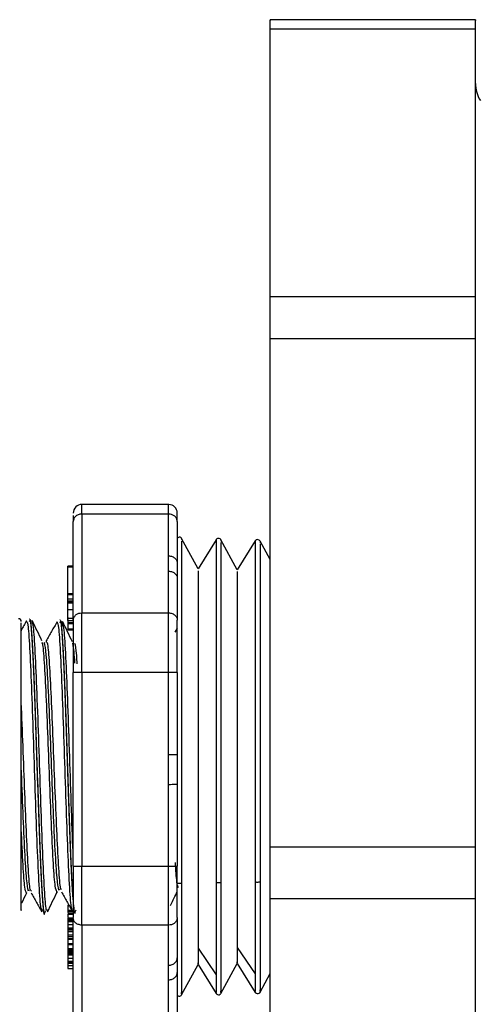
# Model space of a CAD drawing. Units: inches. Extents: x -2 to 332, y 6 to 219.
# Drawn here: x 221 to 222, y 119 to 121 of the extents above; entities that cross this region are included whole.
import ezdxf

# ---------------------------------------------------------------- set-up
doc = ezdxf.new("R2010")
doc.units = ezdxf.units.IN
doc.header["$LTSCALE"] = 6
doc.header["$MEASUREMENT"] = 0
doc.layers.get('0').update_dxf_attribs({"lineweight": 25})

# ---------------------------------------------------------------- blocks, each defined once
blk = doc.blocks.new('A$C768E6314')
at = {"color": 7, "linetype": 'Continuous', "lineweight": 25}
for p, q in [((7.6275, 58.8498), (7.2525, 58.8498)), ((7.6275, 58.8323), (7.2525, 58.8323)), ((7.2525, 58.3438), (7.2525, 58.8323)), ((7.6275, 58.3438), (7.6275, 58.8323)), ((7.6275, 58.3438), (7.2525, 58.3438)), ((7.6275, 58.2672), (7.2525, 58.2672)), ((7.2525, 57.3391), (7.2525, 58.2672)), ((7.6275, 57.3391), (7.6275, 58.2672)), ((7.0669, 57.9646), (6.9081, 57.9646)), ((6.8925, 57.9448), (6.8925, 57.9337)), ((7.0669, 57.9471), (6.9081, 57.9471)), ((6.9081, 57.9471), (6.9081, 57.7667)), ((7.0669, 57.8709), (7.0669, 57.9471)), ((6.8925, 57.7533), (6.8925, 57.9337)), ((7.0825, 57.9337), (7.0825, 57.8574)), ((7.121, 57.847), (7.0904, 57.9025)), ((7.1536, 57.9002), (7.121, 57.847)), ((7.1922, 57.8453), (7.1623, 57.9)), ((7.225, 57.8983), (7.1922, 57.8453)), ((7.2525, 57.864), (7.2342, 57.8976)), ((6.8925, 57.8518), (6.8825, 57.8518)), ((6.8825, 57.8506), (6.8925, 57.8506)), ((6.8825, 57.8022), (6.8825, 57.8506)), ((7.0669, 57.7667), (7.0669, 57.843)), ((7.0825, 57.8295), (7.0825, 57.7533)), ((6.8825, 57.8022), (6.8925, 57.8022)), ((6.8825, 57.8002), (6.8825, 57.8022)), ((6.8925, 57.7994), (6.8825, 57.7994)), ((6.8925, 57.7916), (6.8825, 57.7916)), ((6.8825, 57.7868), (6.8825, 57.7901)), ((6.8825, 57.789), (6.8925, 57.789)), ((6.8825, 57.7868), (6.8925, 57.7868)), ((6.8825, 57.7849), (6.8825, 57.7868)), ((6.8825, 57.7862), (6.8825, 57.7855)), ((6.8825, 57.7849), (6.8925, 57.7849)), ((6.8825, 57.7729), (6.8925, 57.7729)), ((6.8825, 57.7569), (6.8825, 57.7729)), ((6.9081, 57.7667), (7.0669, 57.7667)), ((6.8079, 57.7502), (6.8073, 57.7522)), ((6.8131, 57.7555), (6.8125, 57.7555)), ((6.8179, 57.7488), (6.8171, 57.7525)), ((6.8635, 57.7484), (6.8629, 57.7504)), ((6.8687, 57.7538), (6.8681, 57.7538)), ((6.8825, 57.7581), (6.8825, 57.7555)), ((6.8825, 57.7569), (6.8925, 57.7569)), ((6.8825, 57.7526), (6.8925, 57.7526)), ((6.8825, 57.7496), (6.8825, 57.7483)), ((6.8825, 57.7494), (6.8925, 57.7494)), ((6.8825, 57.7478), (6.8925, 57.7478)), ((6.8825, 57.7478), (6.8825, 57.7472)), ((6.8825, 57.7472), (6.8825, 57.7375)), ((6.8825, 57.7472), (6.8925, 57.7472)), ((6.8825, 57.7374), (6.8825, 57.7367)), ((6.8825, 57.7374), (6.8925, 57.7374)), ((6.8825, 57.7367), (6.8825, 57.7355)), ((6.8825, 57.7367), (6.8925, 57.7367)), ((6.8825, 57.7355), (6.8925, 57.7355)), ((7.0826, 57.7387), (7.0784, 57.7313)), ((6.84, 57.7125), (6.8392, 57.7106)), ((6.8988, 57.7137), (6.8988, 57.7136)), ((6.8925, 57.3043), (6.8925, 57.6579)), ((6.9081, 57.6578), (6.9081, 57.3042)), ((7.0669, 57.6578), (6.9081, 57.6578)), ((7.0669, 57.5083), (7.0669, 57.6578)), ((7.0825, 57.6579), (7.0825, 57.5085)), ((7.0669, 57.3042), (7.0669, 57.4536)), ((7.0825, 57.4538), (7.0825, 57.3043)), ((7.6275, 57.3391), (7.2525, 57.3391)), ((6.9081, 57.3042), (7.0669, 57.3042)), ((6.8114, 57.2605), (6.8106, 57.2585)), ((6.8161, 57.2584), (6.8154, 57.2595)), ((6.867, 57.2624), (6.8661, 57.2604)), ((7.6275, 57.2444), (7.2525, 57.2444)), ((7.2525, 56.4205), (7.2525, 57.2444)), ((7.6275, 56.4205), (7.6275, 57.2444)), ((6.8367, 57.2217), (6.8351, 57.2251)), ((6.8463, 57.2242), (6.8456, 57.2245)), ((6.8825, 57.2333), (6.8825, 57.2317)), ((6.8825, 57.2333), (6.8846, 57.2333)), ((6.8825, 57.2317), (6.8825, 57.2239)), ((6.8825, 57.2317), (6.8855, 57.2317)), ((6.8825, 57.2239), (6.8825, 57.2221)), ((6.8825, 57.2239), (6.8898, 57.2239)), ((6.8825, 57.2221), (6.8925, 57.2221)), ((6.8825, 57.2221), (6.8825, 57.2195)), ((6.8402, 57.2173), (6.8409, 57.2173)), ((6.8925, 57.2183), (6.8825, 57.2183)), ((6.8825, 57.2165), (6.8925, 57.2165)), ((6.8825, 57.21), (6.8925, 57.21)), ((6.8825, 57.21), (6.8825, 57.2073)), ((6.8825, 57.2073), (6.8825, 57.2057)), ((6.8825, 57.2073), (6.8925, 57.2073)), ((6.8825, 57.2057), (6.8925, 57.2057)), ((6.8825, 57.2057), (6.8825, 57.2031)), ((6.8925, 57.037), (6.8925, 57.2103)), ((6.8958, 57.2191), (6.8965, 57.2191)), ((7.0825, 57.2103), (7.0825, 57.137)), ((6.8825, 57.2031), (6.8925, 57.2031)), ((6.8825, 57.2031), (6.8825, 57.1975)), ((6.8825, 57.1975), (6.8925, 57.1975)), ((6.8825, 57.1975), (6.8825, 57.1914)), ((6.8825, 57.1914), (6.8925, 57.1914)), ((6.8825, 57.1891), (6.8925, 57.1891)), ((6.8825, 57.1891), (6.8825, 57.1883)), ((6.8825, 57.1879), (6.8925, 57.1879)), ((6.8825, 57.1879), (6.8825, 57.1851)), ((7.0669, 57.1966), (6.9081, 57.1966)), ((6.9081, 57.1966), (6.9081, 57.0234)), ((7.0669, 57.1234), (7.0669, 57.1966)), ((6.8825, 57.1851), (6.8925, 57.1851)), ((6.8825, 57.1787), (6.8925, 57.1787)), ((6.8825, 57.1787), (6.8825, 57.1759)), ((6.8825, 57.1759), (6.8925, 57.1759)), ((6.8825, 57.1759), (6.8825, 57.1726)), ((6.8825, 57.1723), (6.8925, 57.1723)), ((6.8825, 57.1723), (6.8825, 57.1707)), ((6.8825, 57.1707), (6.8925, 57.1707)), ((6.8825, 57.1707), (6.8825, 57.163)), ((6.8825, 57.163), (6.8925, 57.163)), ((6.8825, 57.163), (6.8825, 57.1611)), ((6.8825, 57.1611), (6.8825, 57.1537)), ((6.8825, 57.1611), (6.8925, 57.1611)), ((6.8825, 57.1537), (6.8925, 57.1537)), ((6.8825, 57.1537), (6.8825, 57.1517)), ((6.8825, 57.1517), (6.8925, 57.1517)), ((6.8825, 57.1517), (6.8825, 57.1491)), ((7.121, 57.1545), (7.1536, 57.1056)), ((7.1922, 57.156), (7.225, 57.1074)), ((6.8825, 57.1491), (6.8925, 57.1491)), ((6.8825, 57.1491), (6.8825, 57.1464)), ((6.8825, 57.1464), (6.8925, 57.1464)), ((6.8825, 57.1464), (6.8825, 57.1448)), ((6.8825, 57.1448), (6.8925, 57.1448)), ((6.8825, 57.1448), (6.8825, 57.1421)), ((6.8825, 57.1421), (6.8925, 57.1421)), ((6.8825, 57.1421), (6.8825, 57.1365)), ((6.8825, 57.1365), (6.8925, 57.1365)), ((6.8825, 57.1365), (6.8825, 57.1305)), ((6.8825, 57.1305), (6.8925, 57.1305)), ((6.8825, 57.1305), (6.8825, 57.1296)), ((6.8825, 57.1296), (6.8925, 57.1296)), ((6.8825, 57.1296), (6.8825, 57.1272)), ((6.8825, 57.1272), (6.8925, 57.1272)), ((6.8825, 57.1272), (6.8825, 57.1231)), ((6.8825, 57.1231), (6.8925, 57.1231)), ((6.8825, 57.1231), (6.8825, 57.1174)), ((6.8825, 57.1174), (6.8925, 57.1174)), ((7.0904, 57.0694), (7.121, 57.1249)), ((7.121, 57.1249), (7.1536, 57.0718)), ((7.1623, 57.072), (7.1922, 57.1267)), ((7.1922, 57.1267), (7.225, 57.0736)), ((7.0669, 57.0234), (7.0669, 57.0966)), ((7.0825, 57.1103), (7.0825, 57.037)), ((7.2342, 57.0744), (7.2525, 57.108))]:
    blk.add_line(p, q, dxfattribs=at)
for centre, radius, start, end in [((7.6875, 58.7335), 0.06, 180, 211.7519), ((6.9081, 57.949), 0.0156, 89.5204, 180), ((7.0669, 57.949), 0.0156, 0, 89.5204), ((7.0865, 57.9004), 0.00451, 0, 150.3568), ((7.1579, 57.8976), 0.00502, 0, 144.9624), ((7.2294, 57.8949), 0.00554, 0, 154.4975), ((6.7925, 57.751), 0.005, 0, 90.018), ((7.0865, 57.0716), 0.00451, 207.3106, 348.8152), ((7.1579, 57.0744), 0.00502, 180, 323.5294), ((7.2294, 57.077), 0.00554, 205.5025, 354.9753)]:
    blk.add_arc(centre, radius, start, end, dxfattribs=at)
for points, knots in [([(7.2525, 58.8323), (7.2525, 58.8409), (7.2525, 58.8512), (7.2525, 58.8488), (7.2525, 58.8483)], [0, 0, 0, 0, 0.822858, 1, 1, 1, 1]), ([(7.6275, 58.8323), (7.6275, 58.8409), (7.6275, 58.8512), (7.6275, 58.8488), (7.6275, 58.8483)], [0, 0, 0, 0, 0.822858, 1, 1, 1, 1]), ([(7.2525, 58.2672), (7.2525, 58.2846), (7.2525, 58.3158), (7.2525, 58.3352), (7.2525, 58.3438)], [0, 0, 0, 0, 0.56, 1, 1, 1, 1]), ([(7.6275, 58.2672), (7.6275, 58.2846), (7.6275, 58.3158), (7.6275, 58.3352), (7.6275, 58.3438)], [0, 0, 0, 0, 0.56, 1, 1, 1, 1]), ([(6.9081, 57.9471), (6.9081, 57.9526), (6.9081, 57.9628), (6.9081, 57.9635), (6.9081, 57.9638)], [0, 0, 0, 0, 0.539657, 1, 1, 1, 1]), ([(7.0669, 57.9471), (7.0669, 57.9526), (7.0669, 57.9628), (7.0669, 57.9635), (7.0669, 57.9638)], [0, 0, 0, 0, 0.539657, 1, 1, 1, 1]), ([(6.9081, 57.9471), (6.9059, 57.9469), (6.9013, 57.9464), (6.8961, 57.9427), (6.893, 57.9382), (6.8927, 57.9351), (6.8925, 57.9337)], [0, 0, 0, 0, 0.270261, 0.562429, 0.789736, 1, 1, 1, 1]), ([(7.0825, 57.9337), (7.0822, 57.9356), (7.0816, 57.9396), (7.0774, 57.944), (7.0723, 57.9466), (7.0687, 57.947), (7.0669, 57.9471)], [0, 0, 0, 0, 0.279995, 0.558217, 0.780004, 1, 1, 1, 1]), ([(7.0825, 57.9337), (7.0825, 57.9385), (7.0825, 57.9474), (7.0825, 57.948), (7.0825, 57.9483)], [0, 0, 0, 0, 0.536858, 1, 1, 1, 1]), ([(7.0904, 57.8979), (7.0904, 57.8978), (7.0904, 57.8974), (7.0904, 57.8486), (7.0904, 57.7657), (7.0904, 57.6547), (7.0904, 57.5256), (7.0904, 57.391), (7.0904, 57.312), (7.0904, 57.2735)], [0, 0, 0, 0, 0.104838, 0.257775, 0.403226, 0.548677, 0.701613, 0.854549, 1, 1, 1, 1]), ([(7.1536, 57.9001), (7.1536, 57.8964), (7.1536, 57.8893), (7.1536, 57.8456), (7.1536, 57.7815), (7.1536, 57.6948), (7.1536, 57.5898), (7.1536, 57.4774), (7.1536, 57.3685), (7.1536, 57.3052), (7.1536, 57.2747)], [0, 0, 0, 0, 0.12702, 0.245484, 0.363948, 0.490968, 0.622742, 0.754516, 0.881536, 1, 1, 1, 1]), ([(7.1623, 57.8954), (7.1623, 57.8952), (7.1623, 57.8949), (7.1623, 57.8464), (7.1623, 57.764), (7.1623, 57.6536), (7.1623, 57.5254), (7.1623, 57.3916), (7.1623, 57.3131), (7.1623, 57.2748)], [0, 0, 0, 0, 0.104838, 0.257774, 0.403225, 0.548676, 0.701613, 0.854549, 1, 1, 1, 1]), ([(7.225, 57.8982), (7.225, 57.8945), (7.225, 57.8875), (7.225, 57.844), (7.225, 57.7802), (7.225, 57.6938), (7.225, 57.5893), (7.225, 57.4774), (7.225, 57.369), (7.225, 57.3061), (7.225, 57.2757)], [0, 0, 0, 0, 0.12702, 0.245484, 0.363948, 0.490968, 0.622742, 0.754516, 0.881536, 1, 1, 1, 1]), ([(7.2342, 57.893), (7.2342, 57.8929), (7.2342, 57.8925), (7.2342, 57.8443), (7.2342, 57.7623), (7.2342, 57.6526), (7.2342, 57.5252), (7.2342, 57.3921), (7.2342, 57.3141), (7.2342, 57.2761)], [0, 0, 0, 0, 0.104837, 0.257773, 0.403225, 0.548676, 0.701612, 0.854549, 1, 1, 1, 1]), ([(7.0669, 57.843), (7.0669, 57.8482), (7.0669, 57.8575), (7.0669, 57.8668), (7.0669, 57.8709)], [0, 0, 0, 0, 0.56, 1, 1, 1, 1]), ([(7.0669, 57.8709), (7.0692, 57.8706), (7.0737, 57.8701), (7.0789, 57.8665), (7.082, 57.8621), (7.0823, 57.859), (7.0825, 57.8574)], [0, 0, 0, 0, 0.279995, 0.558217, 0.780004, 1, 1, 1, 1]), ([(6.8825, 57.8506), (6.8825, 57.8512), (6.8825, 57.8519), (6.8825, 57.8517), (6.8825, 57.8516)], [0, 0, 0, 0, 0.795089, 1, 1, 1, 1]), ([(7.0825, 57.8574), (7.0825, 57.8526), (7.0825, 57.8441), (7.0825, 57.834), (7.0825, 57.8295)], [0, 0, 0, 0, 0.56, 1, 1, 1, 1]), ([(7.0669, 57.843), (7.0692, 57.8427), (7.0737, 57.8422), (7.0789, 57.8386), (7.082, 57.8342), (7.0823, 57.8311), (7.0825, 57.8295)], [0, 0, 0, 0, 0.279995, 0.558217, 0.780004, 1, 1, 1, 1]), ([(7.121, 57.8437), (7.121, 57.8433), (7.121, 57.8425), (7.121, 57.8014), (7.121, 57.7288), (7.121, 57.6303), (7.121, 57.5201), (7.121, 57.4064), (7.121, 57.299), (7.121, 57.2082), (7.121, 57.1721), (7.121, 57.1545)], [0, 0, 0, 0, 0.081049, 0.193037, 0.310787, 0.428537, 0.540525, 0.652512, 0.770262, 0.888013, 1, 1, 1, 1]), ([(7.1922, 57.842), (7.1922, 57.8416), (7.1922, 57.8408), (7.1922, 57.7999), (7.1922, 57.7277), (7.1922, 57.6297), (7.1922, 57.5199), (7.1922, 57.4068), (7.1922, 57.2999), (7.1922, 57.2095), (7.1922, 57.1736), (7.1922, 57.156)], [0, 0, 0, 0, 0.08105, 0.193038, 0.310788, 0.428538, 0.540525, 0.652512, 0.770263, 0.888013, 1, 1, 1, 1]), ([(6.8825, 57.7916), (6.8825, 57.7922), (6.8825, 57.7934), (6.8825, 57.7956), (6.8825, 57.7975), (6.8825, 57.7988), (6.8825, 57.7995), (6.8825, 57.7994), (6.8825, 57.7993)], [0, 0, 0, 0, 0.1791, 0.372956, 0.566813, 0.745913, 0.925013, 1, 1, 1, 1]), ([(6.8825, 57.7901), (6.8825, 57.7913), (6.8825, 57.7927), (6.8825, 57.7942), (6.8825, 57.7944)], [0, 0, 0, 0, 0.855515, 1, 1, 1, 1]), ([(6.8825, 57.7891), (6.8825, 57.7891), (6.8825, 57.7891), (6.8825, 57.79), (6.8825, 57.7911), (6.8825, 57.7916)], [0, 0, 0, 0, 0.24169, 0.635847, 1, 1, 1, 1]), ([(6.8825, 57.7729), (6.8825, 57.7741), (6.8825, 57.7765), (6.8825, 57.7802), (6.8825, 57.7831), (6.8825, 57.7843), (6.8825, 57.7849)], [0, 0, 0, 0, 0.2799954, 0.5582172, 0.7800036, 1, 1, 1, 1]), ([(6.8925, 57.7533), (6.8928, 57.7553), (6.8934, 57.7592), (6.8976, 57.7636), (6.9027, 57.7663), (6.9063, 57.7666), (6.9081, 57.7667)], [0, 0, 0, 0, 0.279995, 0.558217, 0.780004, 1, 1, 1, 1]), ([(6.9081, 57.6578), (6.9081, 57.6698), (6.9081, 57.6942), (6.9081, 57.735), (6.9081, 57.7548), (6.9081, 57.7667)], [0, 0, 0, 0, 0.276531, 0.562668, 1, 1, 1, 1]), ([(7.0669, 57.6578), (7.0669, 57.6698), (7.0669, 57.6942), (7.0669, 57.735), (7.0669, 57.7548), (7.0669, 57.7667)], [0, 0, 0, 0, 0.276531, 0.562668, 1, 1, 1, 1]), ([(7.0669, 57.7667), (7.0691, 57.7665), (7.0737, 57.766), (7.0789, 57.7624), (7.082, 57.7578), (7.0823, 57.7548), (7.0825, 57.7533)], [0, 0, 0, 0, 0.270261, 0.562429, 0.789736, 1, 1, 1, 1]), ([(6.8074, 57.7523), (6.8041, 57.7465), (6.8006, 57.7402), (6.797, 57.734), (6.7968, 57.7336)], [0, 0, 0, 0, 0.933187, 1, 1, 1, 1]), ([(6.7975, 57.2243), (6.7975, 57.2236), (6.7975, 57.2215), (6.7975, 57.245), (6.7975, 57.2909), (6.7975, 57.3578), (6.7975, 57.4371), (6.7975, 57.5197), (6.7975, 57.599), (6.7975, 57.6692), (6.7975, 57.7203), (6.7975, 57.7483), (6.7975, 57.7483), (6.7975, 57.7483)], [0, 0, 0, 0, 0.047964, 0.144411, 0.240858, 0.342153, 0.443448, 0.539895, 0.636342, 0.737637, 0.838932, 0.93538, 1, 1, 1, 1]), ([(6.8351, 57.2251), (6.8346, 57.2254), (6.8329, 57.2262), (6.8302, 57.2664), (6.8269, 57.3372), (6.8236, 57.43), (6.8204, 57.5299), (6.8171, 57.6244), (6.8138, 57.6992), (6.8108, 57.7462), (6.8088, 57.749), (6.8079, 57.7502)], [0, 0, 0, 0, 0.060865, 0.18073, 0.300652, 0.420645, 0.54067, 0.660719, 0.780827, 0.901005, 1, 1, 1, 1]), ([(6.8124, 57.751), (6.8129, 57.752), (6.8144, 57.7551), (6.8171, 57.7216), (6.8204, 57.6564), (6.8236, 57.5662), (6.8269, 57.4658), (6.8302, 57.3683), (6.8335, 57.2857), (6.8367, 57.2341), (6.839, 57.2119), (6.8401, 57.2179), (6.8402, 57.2183)], [0, 0, 0, 0, 0.0532272, 0.1709235, 0.2885871, 0.4062281, 0.523811, 0.641329, 0.7588142, 0.8762767, 0.9936815, 1, 1, 1, 1]), ([(6.8414, 57.2224), (6.8409, 57.2204), (6.8394, 57.2136), (6.8367, 57.2407), (6.8335, 57.2995), (6.8302, 57.3855), (6.8269, 57.4847), (6.8236, 57.5841), (6.8204, 57.6709), (6.8171, 57.7302), (6.8146, 57.758), (6.8133, 57.753), (6.813, 57.752)], [0, 0, 0, 0, 0.0487516, 0.1637003, 0.2786654, 0.3936734, 0.5087522, 0.6238716, 0.7390084, 0.8541946, 0.9694507, 1, 1, 1, 1]), ([(6.8353, 57.7158), (6.8324, 57.7218), (6.8266, 57.7339), (6.8207, 57.746), (6.8178, 57.752)], [0, 0, 0, 0, 0.49994, 1, 1, 1, 1]), ([(6.8456, 57.2245), (6.8448, 57.2234), (6.8429, 57.2207), (6.84, 57.2581), (6.8367, 57.3256), (6.8335, 57.4161), (6.8302, 57.5156), (6.8269, 57.6116), (6.8236, 57.6896), (6.8206, 57.7402), (6.8187, 57.7462), (6.8179, 57.7488)], [0, 0, 0, 0, 0.083293, 0.20108, 0.31891, 0.436759, 0.554657, 0.672627, 0.790634, 0.908661, 1, 1, 1, 1]), ([(6.8629, 57.7505), (6.8596, 57.7447), (6.8531, 57.733), (6.8465, 57.7213), (6.8432, 57.7155)], [0, 0, 0, 0, 0.500049, 1, 1, 1, 1]), ([(6.8923, 57.2233), (6.8912, 57.2232), (6.889, 57.2231), (6.8858, 57.2678), (6.8825, 57.3395), (6.8792, 57.4317), (6.8759, 57.531), (6.8727, 57.6246), (6.8694, 57.6986), (6.8663, 57.7447), (6.8644, 57.7472), (6.8635, 57.7484)], [0, 0, 0, 0, 0.113354, 0.226753, 0.340171, 0.453633, 0.567163, 0.680736, 0.794328, 0.907966, 1, 1, 1, 1]), ([(6.868, 57.7493), (6.8685, 57.7503), (6.87, 57.7536), (6.8727, 57.7207), (6.8759, 57.6563), (6.8792, 57.567), (6.8825, 57.4673), (6.8858, 57.3703), (6.889, 57.2879), (6.8923, 57.2363), (6.8945, 57.2139), (6.8957, 57.2198), (6.8958, 57.2202)], [0, 0, 0, 0, 0.05162, 0.169332, 0.287021, 0.404653, 0.522219, 0.639752, 0.757261, 0.874714, 0.992101, 1, 1, 1, 1]), ([(6.897, 57.2242), (6.8965, 57.2222), (6.895, 57.2155), (6.8923, 57.2429), (6.889, 57.3017), (6.8858, 57.3875), (6.8825, 57.4861), (6.8792, 57.5847), (6.8759, 57.6708), (6.8727, 57.7292), (6.8702, 57.7564), (6.8689, 57.7513), (6.8686, 57.7503)], [0, 0, 0, 0, 0.050718, 0.165594, 0.280539, 0.395518, 0.510517, 0.625572, 0.740695, 0.855844, 0.971017, 1, 1, 1, 1]), ([(6.8735, 57.7469), (6.8732, 57.7487), (6.8724, 57.7541), (6.8716, 57.7461), (6.871, 57.7408)], [0, 0, 0, 0, 0.32281, 1, 1, 1, 1]), ([(6.8909, 57.7141), (6.8879, 57.7202), (6.8821, 57.7323), (6.8763, 57.7443), (6.8734, 57.7504)], [0, 0, 0, 0, 0.499919, 1, 1, 1, 1]), ([(6.8925, 57.3272), (6.8924, 57.3286), (6.8913, 57.3521), (6.889, 57.4195), (6.8858, 57.5163), (6.8825, 57.6121), (6.8792, 57.6891), (6.8762, 57.7389), (6.8743, 57.7445), (6.8735, 57.7469)], [0, 0, 0, 0, 0.010974, 0.182569, 0.354206, 0.525879, 0.697645, 0.869505, 1, 1, 1, 1]), ([(6.8825, 57.7527), (6.8825, 57.7528), (6.8825, 57.7528), (6.8825, 57.7545), (6.8825, 57.7561), (6.8825, 57.7569)], [0, 0, 0, 0, 0.337101, 0.681461, 1, 1, 1, 1]), ([(6.8825, 57.7538), (6.8825, 57.7535), (6.8825, 57.7529), (6.8825, 57.7517), (6.8825, 57.7504), (6.8825, 57.7498), (6.8825, 57.7494)], [0, 0, 0, 0, 0.28053, 0.559699, 0.77944, 1, 1, 1, 1]), ([(6.8925, 57.7533), (6.8925, 57.7472), (6.8925, 57.7347), (6.8925, 57.7023), (6.8925, 57.6747), (6.8925, 57.6579)], [0, 0, 0, 0, 0.276531, 0.562668, 1, 1, 1, 1]), ([(7.0825, 57.6579), (7.0825, 57.6684), (7.0825, 57.6898), (7.0825, 57.7256), (7.0825, 57.7428), (7.0825, 57.7533)], [0, 0, 0, 0, 0.276531, 0.562668, 1, 1, 1, 1]), ([(6.8625, 57.2581), (6.8615, 57.2597), (6.8595, 57.2631), (6.8563, 57.3054), (6.8531, 57.371), (6.8498, 57.453), (6.8465, 57.5392), (6.8433, 57.6188), (6.84, 57.6788), (6.8373, 57.7119), (6.8358, 57.712), (6.8353, 57.712)], [0, 0, 0, 0, 0.104857, 0.225014, 0.345224, 0.465513, 0.585856, 0.706226, 0.82665, 0.947153, 1, 1, 1, 1]), ([(6.8661, 57.2604), (6.8651, 57.266), (6.8629, 57.2773), (6.8596, 57.3306), (6.8563, 57.4027), (6.8531, 57.4866), (6.8498, 57.5706), (6.8465, 57.6426), (6.8433, 57.6958), (6.8411, 57.7069), (6.84, 57.7125)], [0, 0, 0, 0, 0.124799, 0.249678, 0.374597, 0.499551, 0.624578, 0.749683, 0.874822, 1, 1, 1, 1]), ([(6.8439, 57.7136), (6.8437, 57.7152), (6.8435, 57.7169), (6.8432, 57.7154), (6.8432, 57.7153)], [0, 0, 0, 0, 0.957992, 1, 1, 1, 1]), ([(6.871, 57.2613), (6.8705, 57.2616), (6.8688, 57.2626), (6.8661, 57.2973), (6.8629, 57.3585), (6.8596, 57.4387), (6.8563, 57.5248), (6.8531, 57.6061), (6.8498, 57.6704), (6.8467, 57.7104), (6.8448, 57.7127), (6.8439, 57.7136)], [0, 0, 0, 0, 0.058387, 0.178863, 0.299403, 0.420022, 0.540678, 0.661367, 0.782126, 0.902959, 1, 1, 1, 1]), ([(6.8956, 57.6748), (6.8945, 57.6895), (6.8929, 57.7108), (6.8913, 57.7105), (6.8908, 57.7104)], [0, 0, 0, 0, 0.693951, 1, 1, 1, 1]), ([(6.8998, 57.6734), (6.8995, 57.6788), (6.8981, 57.7018), (6.8966, 57.707), (6.8956, 57.7109)], [0, 0, 0, 0, 0.234871, 1, 1, 1, 1]), ([(6.9081, 57.6578), (6.9058, 57.6578), (6.9013, 57.6578), (6.8961, 57.6578), (6.893, 57.6579), (6.8927, 57.6579), (6.8925, 57.6579)], [0, 0, 0, 0, 0.279995, 0.558217, 0.780004, 1, 1, 1, 1]), ([(7.0825, 57.6579), (7.0822, 57.6579), (7.0816, 57.6579), (7.0774, 57.6578), (7.0723, 57.6578), (7.0687, 57.6578), (7.0669, 57.6578)], [0, 0, 0, 0, 0.279995, 0.558217, 0.780004, 1, 1, 1, 1]), ([(6.8154, 57.2595), (6.8149, 57.2598), (6.8133, 57.2605), (6.8106, 57.2951), (6.8073, 57.3566), (6.804, 57.437), (6.8008, 57.5247), (6.7986, 57.577), (6.7975, 57.6032)], [0, 0, 0, 0, 0.088614, 0.270745, 0.45296, 0.635226, 0.817546, 1, 1, 1, 1]), ([(7.0669, 57.5083), (7.0691, 57.5083), (7.0737, 57.5083), (7.0789, 57.5083), (7.082, 57.5084), (7.0823, 57.5084), (7.0825, 57.5085)], [0, 0, 0, 0, 0.270261, 0.562429, 0.789736, 1, 1, 1, 1]), ([(7.0669, 57.4536), (7.0669, 57.4638), (7.0669, 57.4821), (7.0669, 57.5003), (7.0669, 57.5083)], [0, 0, 0, 0, 0.56, 1, 1, 1, 1]), ([(7.0825, 57.5085), (7.0825, 57.4983), (7.0825, 57.48), (7.0825, 57.4618), (7.0825, 57.4538)], [0, 0, 0, 0, 0.56, 1, 1, 1, 1]), ([(6.8106, 57.2585), (6.8095, 57.2641), (6.8073, 57.2752), (6.804, 57.3286), (6.8008, 57.401), (6.7986, 57.4573), (6.7975, 57.4855)], [0, 0, 0, 0, 0.249862, 0.499797, 0.749806, 1, 1, 1, 1]), ([(7.0669, 57.4536), (7.0692, 57.4536), (7.0737, 57.4537), (7.0789, 57.4537), (7.082, 57.4538), (7.0823, 57.4538), (7.0825, 57.4538)], [0, 0, 0, 0, 0.279995, 0.558217, 0.780004, 1, 1, 1, 1]), ([(6.8068, 57.2566), (6.8059, 57.2581), (6.8039, 57.2614), (6.8008, 57.3026), (6.7986, 57.3488), (6.7975, 57.3719)], [0, 0, 0, 0, 0.299658, 0.649705, 1, 1, 1, 1]), ([(7.2525, 57.2444), (7.2525, 57.2615), (7.2525, 57.292), (7.2525, 57.3247), (7.2525, 57.3391)], [0, 0, 0, 0, 0.56, 1, 1, 1, 1]), ([(7.6275, 57.2444), (7.6275, 57.2615), (7.6275, 57.292), (7.6275, 57.3247), (7.6275, 57.3391)], [0, 0, 0, 0, 0.56, 1, 1, 1, 1]), ([(6.8925, 57.3043), (6.8928, 57.3043), (6.8934, 57.3043), (6.8976, 57.3042), (6.9027, 57.3042), (6.9063, 57.3042), (6.9081, 57.3042)], [0, 0, 0, 0, 0.279995, 0.558217, 0.780004, 1, 1, 1, 1]), ([(6.8925, 57.3043), (6.8925, 57.2939), (6.8925, 57.2725), (6.8925, 57.2372), (6.8925, 57.2204), (6.8925, 57.2103)], [0, 0, 0, 0, 0.276531, 0.562668, 1, 1, 1, 1]), ([(6.9081, 57.1966), (6.9081, 57.2034), (6.9081, 57.2172), (6.9081, 57.2536), (6.9081, 57.2851), (6.9081, 57.3042)], [0, 0, 0, 0, 0.276531, 0.562668, 1, 1, 1, 1]), ([(7.0669, 57.3042), (7.0692, 57.3042), (7.0737, 57.3042), (7.0789, 57.3042), (7.082, 57.3043), (7.0823, 57.3043), (7.0825, 57.3043)], [0, 0, 0, 0, 0.279995, 0.558217, 0.780004, 1, 1, 1, 1]), ([(7.0669, 57.1966), (7.0669, 57.2034), (7.0669, 57.2172), (7.0669, 57.2536), (7.0669, 57.2851), (7.0669, 57.3042)], [0, 0, 0, 0, 0.276531, 0.562668, 1, 1, 1, 1]), ([(7.0849, 57.2644), (7.0839, 57.2661), (7.082, 57.2692), (7.08, 57.2973), (7.0791, 57.3107)], [0, 0, 0, 0, 0.522436, 1, 1, 1, 1]), ([(7.0825, 57.2103), (7.0825, 57.2162), (7.0825, 57.2283), (7.0825, 57.2601), (7.0825, 57.2877), (7.0825, 57.3043)], [0, 0, 0, 0, 0.276531, 0.562668, 1, 1, 1, 1]), ([(7.2342, 57.2761), (7.2338, 57.2758), (7.2331, 57.2752), (7.2312, 57.2747), (7.229, 57.2745), (7.2267, 57.2748), (7.2256, 57.2754), (7.225, 57.2757)], [0, 0, 0, 0, 0.1856248, 0.3756216, 0.5589237, 0.7808802, 1, 1, 1, 1]), ([(7.2342, 57.2761), (7.2342, 57.2417), (7.2342, 57.1712), (7.2342, 57.1037), (7.2342, 57.0717), (7.2342, 57.0771), (7.2342, 57.0783)], [0, 0, 0, 0, 0.2957, 0.606617, 0.917534, 1, 1, 1, 1]), ([(6.863, 57.2576), (6.863, 57.2572), (6.8628, 57.2558), (6.8626, 57.2571), (6.8625, 57.2581)], [0, 0, 0, 0, 0.271068, 1, 1, 1, 1]), ([(7.0904, 57.2735), (7.0902, 57.2734), (7.0897, 57.273), (7.0888, 57.2726), (7.0876, 57.2724), (7.0864, 57.2723), (7.0852, 57.2724), (7.0841, 57.2726), (7.0832, 57.273), (7.0827, 57.2734), (7.0825, 57.2735)], [0, 0, 0, 0, 0.1227403, 0.25, 0.3772597, 0.5, 0.6227403, 0.75, 0.8772597, 1, 1, 1, 1]), ([(7.0904, 57.2735), (7.0904, 57.2387), (7.0904, 57.1674), (7.0904, 57.0991), (7.0904, 57.0667), (7.0904, 57.0722), (7.0904, 57.0734)], [0, 0, 0, 0, 0.295701, 0.606619, 0.917537, 1, 1, 1, 1]), ([(7.1623, 57.2748), (7.1617, 57.2745), (7.1606, 57.2738), (7.158, 57.2734), (7.1553, 57.2737), (7.1542, 57.2744), (7.1536, 57.2747)], [0, 0, 0, 0, 0.25, 0.5, 0.75, 1, 1, 1, 1]), ([(7.1536, 57.2747), (7.1536, 57.2348), (7.1536, 57.1636), (7.1536, 57.1234), (7.1536, 57.1056)], [0, 0, 0, 0, 0.56, 1, 1, 1, 1]), ([(7.1623, 57.2748), (7.1623, 57.2403), (7.1623, 57.1694), (7.1623, 57.1014), (7.1623, 57.0693), (7.1623, 57.0748), (7.1623, 57.0759)], [0, 0, 0, 0, 0.2957, 0.606618, 0.917535, 1, 1, 1, 1]), ([(7.225, 57.2757), (7.225, 57.236), (7.225, 57.1651), (7.225, 57.125), (7.225, 57.1074)], [0, 0, 0, 0, 0.56, 1, 1, 1, 1]), ([(6.7984, 57.2364), (6.7985, 57.2367), (6.8015, 57.243), (6.8046, 57.2493), (6.8075, 57.2553)], [0, 0, 0, 0, 0.040358, 1, 1, 1, 1]), ([(6.8075, 57.2559), (6.8074, 57.2556), (6.8072, 57.254), (6.807, 57.2555), (6.8068, 57.2566)], [0, 0, 0, 0, 0.247435, 1, 1, 1, 1]), ([(6.8154, 57.2556), (6.8187, 57.2498), (6.8253, 57.2381), (6.8318, 57.2264), (6.8351, 57.2206)], [0, 0, 0, 0, 0.499953, 1, 1, 1, 1]), ([(6.8456, 57.2207), (6.8485, 57.2268), (6.8543, 57.2388), (6.8601, 57.2509), (6.8631, 57.2569)], [0, 0, 0, 0, 0.50007, 1, 1, 1, 1]), ([(6.871, 57.2574), (6.8743, 57.2516), (6.8808, 57.2399), (6.8874, 57.2282), (6.8907, 57.2224)], [0, 0, 0, 0, 0.499946, 1, 1, 1, 1]), ([(7.0704, 57.2326), (7.0726, 57.2372), (7.0766, 57.2455), (7.0807, 57.2539), (7.0825, 57.2577)], [0, 0, 0, 0, 0.543411, 1, 1, 1, 1]), ([(6.8825, 57.2165), (6.8825, 57.2156), (6.8825, 57.2142), (6.8825, 57.212), (6.8825, 57.2113)], [0, 0, 0, 0, 0.708668, 1, 1, 1, 1]), ([(6.9081, 57.1966), (6.9058, 57.1969), (6.9013, 57.1974), (6.8961, 57.2011), (6.893, 57.2055), (6.8927, 57.2087), (6.8925, 57.2103)], [0, 0, 0, 0, 0.279995, 0.558217, 0.780004, 1, 1, 1, 1]), ([(7.0825, 57.2103), (7.0822, 57.2083), (7.0816, 57.2043), (7.0774, 57.1998), (7.0723, 57.1971), (7.0687, 57.1968), (7.0669, 57.1966)], [0, 0, 0, 0, 0.279995, 0.558217, 0.780004, 1, 1, 1, 1]), ([(6.8825, 57.1916), (6.8825, 57.1913), (6.8825, 57.1907), (6.8825, 57.1896), (6.8825, 57.1891)], [0, 0, 0, 0, 0.560466, 1, 1, 1, 1]), ([(6.8825, 57.1851), (6.8825, 57.1838), (6.8825, 57.1817), (6.8825, 57.1797), (6.8825, 57.179)], [0, 0, 0, 0, 0.656564, 1, 1, 1, 1]), ([(7.121, 57.1545), (7.121, 57.1385), (7.121, 57.1199), (7.121, 57.127), (7.121, 57.128)], [0, 0, 0, 0, 0.860885, 1, 1, 1, 1]), ([(7.1922, 57.156), (7.1922, 57.1401), (7.1922, 57.1217), (7.1922, 57.1287), (7.1922, 57.1297)], [0, 0, 0, 0, 0.860896, 1, 1, 1, 1]), ([(7.0669, 57.1234), (7.0691, 57.1236), (7.0737, 57.1241), (7.0789, 57.1278), (7.082, 57.1324), (7.0823, 57.1355), (7.0825, 57.137)], [0, 0, 0, 0, 0.270261, 0.562429, 0.789736, 1, 1, 1, 1]), ([(7.0825, 57.137), (7.0825, 57.1316), (7.0825, 57.1219), (7.0825, 57.1138), (7.0825, 57.1103)], [0, 0, 0, 0, 0.56, 1, 1, 1, 1]), ([(7.0669, 57.0966), (7.0669, 57.1016), (7.0669, 57.1106), (7.0669, 57.1195), (7.0669, 57.1234)], [0, 0, 0, 0, 0.5599999, 1, 1, 1, 1]), ([(7.0669, 57.0966), (7.0692, 57.0969), (7.0737, 57.0974), (7.0789, 57.1011), (7.082, 57.1055), (7.0823, 57.1087), (7.0825, 57.1103)], [0, 0, 0, 0, 0.2799954, 0.5582172, 0.7800036, 1, 1, 1, 1]), ([(7.1536, 57.1056), (7.1536, 57.0901), (7.1536, 57.0695), (7.1536, 57.075), (7.1536, 57.0764)], [0, 0, 0, 0, 0.751544, 1, 1, 1, 1]), ([(7.225, 57.1074), (7.225, 57.0919), (7.225, 57.0714), (7.225, 57.0769), (7.225, 57.0782)], [0, 0, 0, 0, 0.751548, 1, 1, 1, 1])]:
    blk.add_open_spline(points, degree=3, knots=knots, dxfattribs=at)

msp = doc.modelspace()

# ---------------------------------------------------------------- block references
msp.add_blockref('A$C768E6314', (213.9286, 62.0195))

doc.saveas('drawing.dxf')
